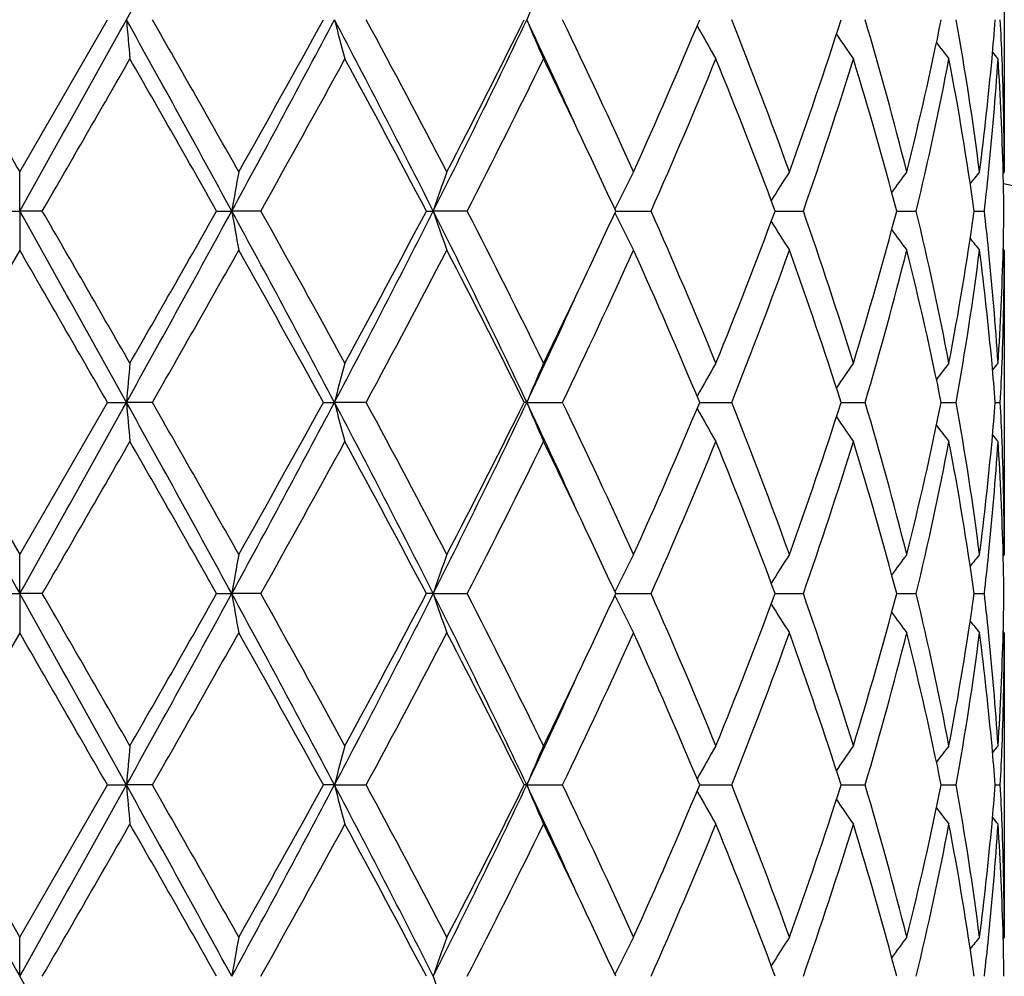
# Model space of a CAD drawing. Units: inches. Extents: x 0.8 to 21.3, y 2.6 to 12.4.
# Drawn here: x 15.2 to 15.4, y 11.9 to 12.2 of the extents above; entities that cross this region are included whole.
import ezdxf

# ---------------------------------------------------------------- set-up
doc = ezdxf.new("R2010")
doc.units = ezdxf.units.IN
doc.header["$LTSCALE"] = 1.21
doc.header["$MEASUREMENT"] = 0
doc.layers.get('0').update_dxf_attribs({"linetype": 'CONTINUOUS'})

msp = doc.modelspace()

# ---------------------------------------------------------------- linework, layer by layer
at = {"color": 7, "linetype": 'Continuous'}
for p, q in [((15.4473183383, 12.1985481108), (15.4473183383, 12.1212904709)), ((15.1973183383, 12.1212904709), (15.2195917037, 12.1599192386)), ((15.1973183383, 12.1113354367), (15.1973183383, 12.1212904709)), ((15.4473183383, 12.1212904709), (15.4470406868, 12.1209544882)), ((15.1915713893, 12.1113353494), (15.1973183383, 12.1113354367)), ((15.2030652871, 12.1113353494), (15.1973183383, 12.1113354367)), ((15.1973183383, 12.1113354367), (15.1973183383, 12.1013808751)), ((15.2473310102, 12.1113353494), (15.2511682345, 12.1113354367)), ((15.258536732, 12.1113353494), (15.2511682345, 12.1113354367)), ((15.300582787, 12.1113353494), (15.3023178721, 12.1113354367)), ((15.3109384313, 12.1113353494), (15.3023178721, 12.1113354367)), ((15.3486562514, 12.1113354325), (15.3576427445, 12.1113353494)), ((15.389141348, 12.1113354131), (15.3897815706, 12.1113354074)), ((15.3897815706, 12.1113354074), (15.3963077224, 12.1113353494)), ((15.4200077766, 12.1113353943), (15.4249945418, 12.1113353494)), ((15.4397073865, 12.111335374), (15.4422647256, 12.1113353494)), ((15.1973183384, 12.1013808749), (15.1750452921, 12.0627514024)), ((15.4473183382, 12.1013808746), (15.4470407129, 12.1017168121)), ((15.4473183383, 12.1013808745), (15.4473183383, 12.0241225982)), ((15.1750452921, 12.0627514024), (15.1973183383, 12.0241225982)), ((15.1973183383, 12.0241225982), (15.2195913846, 12.0627514022)), ((15.2195913846, 12.0627514022), (15.2244136764, 12.0627512748)), ((15.2310127375, 12.0627514022), (15.2244136764, 12.0627512748)), ((15.2744419663, 12.0627514022), (15.2772456792, 12.0627512748)), ((15.2852906047, 12.0627514022), (15.2772456792, 12.0627512748)), ((15.3260697914, 12.0627512748), (15.3254252472, 12.0627514022)), ((15.3260697914, 12.0627512748), (15.3351571751, 12.0627514022)), ((15.3699844709, 12.0627512954), (15.3781119309, 12.0627514022)), ((15.4058860071, 12.062751323), (15.4120009409, 12.0627514022)), ((15.4313290449, 12.0627513511), (15.4319981647, 12.0627513602)), ((15.4319981647, 12.0627513602), (15.4351248689, 12.0627514022)), ((15.4450380419, 12.0627513832), (15.4463241844, 12.0627514022)), ((15.1973183383, 12.0141675858), (15.1973183383, 12.0241225982)), ((15.4473183383, 12.0241225982), (15.4470406875, 12.0237866096)), ((15.1915715102, 12.0141674584), (15.1973183383, 12.0141675858)), ((15.203065166, 12.0141674584), (15.1973183383, 12.0141675858)), ((15.1973183383, 12.0141675858), (15.1973183383, 12.0042132716)), ((15.2473311288, 12.0141674584), (15.2511682707, 12.0141675858)), ((15.2585366148, 12.0141674584), (15.2511682707, 12.0141675858)), ((15.3023179426, 12.0141675858), (15.3005828972, 12.0141674584)), ((15.3023179426, 12.0141675858), (15.3109383236, 12.0141674584)), ((15.3486563477, 12.0141675796), (15.3576426516, 12.0141674584)), ((15.3891414256, 12.0141675513), (15.3897816335, 12.0141675429)), ((15.3897816335, 12.0141675429), (15.3963076492, 12.0141674584)), ((15.420007826, 12.0141675238), (15.4249944918, 12.0141674584)), ((15.4397074144, 12.0141674941), (15.4422647014, 12.0141674584)), ((15.1973183384, 12.0042132714), (15.1750453382, 11.9655836511)), ((15.447318338, 12.0042132713), (15.4470407256, 12.0045491934)), ((15.4473183383, 12.0042132709), (15.4473183383, 11.9269540936)), ((15.1973183383, 11.9269540936), (15.1750453382, 11.9655836511)), ((15.1973183383, 11.9269540936), (15.2195913385, 11.9655836508)), ((15.2195913385, 11.9655836508), (15.2244136708, 11.9655835776)), ((15.2310127832, 11.9655836508), (15.2244136708, 11.9655835776)), ((15.2772456627, 11.9655835776), (15.2744419222, 11.9655836508)), ((15.2772456627, 11.9655835776), (15.2852906479, 11.9655836508)), ((15.3260697648, 11.9655835776), (15.3254252074, 11.9655836508)), ((15.3260697648, 11.9655835776), (15.3351572137, 11.9655836508)), ((15.3699844375, 11.9655835894), (15.3781119628, 11.9655836508)), ((15.4058859816, 11.9655836052), (15.4120009647, 11.9655836508)), ((15.4313290332, 11.9655836214), (15.4319981556, 11.9655836266)), ((15.4319981556, 11.9655836266), (15.4351248832, 11.9655836508)), ((15.4450380363, 11.9655836398), (15.4463241885, 11.9655836508)), ((15.1973183383, 11.916999805), (15.1973183383, 11.9269540936)), ((15.4473183383, 11.9269540936), (15.4470407232, 11.9266181467))]:
    msp.add_line(p, q, dxfattribs=at)
for centre, radius, start, end in [((9.5260680962, 15.3295588956), 6.520564317100001, 330.9154994985, 331.4028561844), ((15.8049087361, 11.9610545768), 0.5184916871999999, 156.2502704297, 157.4465963187), ((34.5402896043, 23.3001924207), 22.3409575936, 209.9105907451, 210.024947068), ((-0.3054823566, 20.7891743247), 17.7663084841, 330.7616677493, 330.941068182), ((9.5200750986, 8.986945154099999), 6.5274223987, 28.5976638619, 29.0845060202), ((17.1590582295, 12.3289870677), 1.9420178463, 184.9943702449, 185.2892450442), ((9.4655721203, 8.8603508087), 6.642849815499999, 29.3994035459, 29.7825580876), ((11.7761140713, 14.0078813523), 3.9588998279, 331.3760493204, 332.1740776185999), ((11.4489211413, 14.2632097353), 4.3655976483, 330.6176089733, 331.1977865373), ((12.7845678614, 10.8427899391), 2.8192681312, 26.7408356481, 27.8519401949), ((15.9742397103, 12.3395994713), 0.7197815592, 194.4557211535, 195.2755568814), ((12.8050748976, 10.8190001583), 2.8194915226, 27.50902714010001, 28.3977049883), ((13.3666829883, 13.0877483797), 2.1679632466, 333.2317656134, 334.6610245988), ((13.2868728484, 13.1718760944), 2.2759072218, 332.5088371534001, 333.5997627732), ((13.6567502408, 11.369577755), 1.8469618489, 24.4419392166, 25.3352694089), ((15.8047853261, 12.3587217369), 0.5183539387, 202.5523074226, 203.7489959415), ((13.7708009137, 11.406074043), 1.7365172776, 24.3222529593, 25.728883346), ((13.9885639309, 12.7375376365), 1.4973199492, 335.6967038137, 337.3085616358001), ((15.7704990933, 12.3818157982), 0.459228812, 209.1196566203, 210.3227562377), ((14.2354523669, 11.7040377091), 1.2302432046, 19.8258771142, 21.750288827), ((14.3557199659, 12.4947883798), 1.1022641875, 340.1934128321, 342.3139464966), ((14.4959001466, 11.8887310642), 0.9553969806, 14.0882741837, 16.4900411111), ((14.5639123154, 12.3365041257), 0.8852082901999999, 345.9291201178, 348.4932138269), ((14.6387436331, 12.0179877074), 0.8089298331, 7.336877343099999, 10.1051911466), ((14.6807675603, 12.2193998856), 0.7665808889, 354.8132345619999, 355.5498251354001), ((14.6925491675, 12.1211436638), 0.7547716729999999, 2.1916420333, 2.9448047642), ((15.7749920994, 12.4063008847), 0.4468320656000001, 214.0309271234, 215.006860077), ((15.7873045316, 12.4263643103), 0.449136516, 217.3146610484, 217.9811493626), ((15.7959611258, 12.4378312895), 0.4533404056000001, 219.1354001763, 219.4192341131), ((2.0630798127, 19.703527425), 15.1756581004, 329.9809772263001, 330.1492747018), ((9.1240794917, 8.6462277368), 7.035707492999999, 29.5052349766, 29.8673431654), ((11.9648760836, 13.9570353776), 3.7755541396, 330.7346219492001, 331.4044310613), ((12.7411051607, 10.7650195371), 2.8919702602, 27.7449063852, 28.6131466048), ((13.4511605374, 13.0689305058), 2.0918322824, 332.7561703909, 333.9400454186001), ((13.6731815035, 11.3396091044), 1.844669425, 25.3372257973, 26.0589619124), ((14.0687743139, 12.6830839875), 1.4099923178, 336.0776808285, 337.7839066336), ((14.2214577777, 11.6787608902), 1.2452331875, 20.3274104375, 22.2349874189), ((14.4007977701, 12.4598094026), 1.0547389397, 340.7076173011, 342.9165436608), ((14.4880168448, 11.866630894), 0.9635802514, 14.7115764783, 17.1001476758), ((14.5886764217, 12.3111176225), 0.859849379, 346.5647898983, 349.1977480211), ((14.6348027631, 11.9974555669), 0.8129204048, 8.0528949671, 10.8131350778), ((14.6677472956, 12.2206703508), 0.7796626978, 352.6768582978, 354.8067530783999), ((14.682444379, 12.1993254503), 0.7648963609, 354.1263030998001, 356.29998467), ((14.6930261383, 12.1012693005), 0.7542937241, 1.5205089932, 3.701454063), ((14.6961105456, 12.121277213), 0.7512077928, 0.0010112026, 2.1918512414), ((13.8010684154, 11.4000562216), 1.7032165842, 24.6837459299, 25.3404618497), ((16.2476661097, 11.938260578), 1.0114162951, 169.574087518, 170.1469805217), ((15.8583771809, 11.923015827), 0.5870828138, 160.2614529468, 161.2903936302), ((15.7786801028, 11.9018552202), 0.4787410423, 152.7187346233, 153.9879749269), ((15.770489891, 11.8770147913), 0.4498202232, 147.1083696148, 148.2110910153), ((15.7809973097, 11.8541551312), 0.4470326572, 143.3036155185, 144.1339419267), ((15.792306544, 11.8380168094), 0.4512481632, 141.1152554685, 141.6007087869), ((14.6706137364, 12.200473955), 0.7767824276999999, 353.4105848207, 354.1313353525), ((14.6963906057, 12.1013680221), 0.7509278218000001, 0.7605292431999999, 1.5197908976), ((15.1973183383, 10.9573318605), 1.1875, 12.1473074844, 77.8571867548), ((-0.2825258614, 3.4463943427), 17.7399769055, 29.0585299797, 29.2381978777), ((-1.5974323599, 2.4113873982), 19.3996317347, 29.8687962003, 30.00045045250001), ((9.5323724694, 15.2289304342), 6.5133726725, 330.9151444953, 331.4030404519), ((8.6099566616, 15.8694919548), 7.6274818462, 330.1469522821, 330.4809689576), ((11.7843333668, 10.2192286745), 3.9495584563, 27.8246237102, 28.6245442083), ((16.2477996232, 12.2844428509), 1.0115534102, 189.8535421768, 190.4263311789), ((11.767164631, 10.1563748872), 4.0014434342, 28.6142272297, 29.2462288163), ((12.7904874496, 13.3768214856), 2.8126050223, 332.1468173860001, 333.2605636738), ((12.6498493647, 13.5065245676), 2.9954867101, 331.4020940252, 332.2403361057), ((13.3715055926, 11.1372981643), 2.1625874935, 25.3367639343, 26.76958383010001), ((15.8584565786, 12.2996921344), 0.5871699127000001, 198.7105489412, 199.7392934942), ((13.3861003372, 11.1210963764), 2.1646188838, 26.0796222306, 27.2236966646), ((13.7844156224, 12.8303401894), 1.7215740867, 334.6642889321, 335.3140766211001), ((15.7787647295, 12.3208684807), 0.4788402534, 206.0132772175, 207.2821917864), ((14.0368045325, 11.5259762804), 1.4447348622, 22.2363940658, 23.901600413), ((14.2005375885, 12.5520534877), 1.2676795668, 337.7820905308999, 339.6559041247), ((14.3828712077, 11.7569747256), 1.0736037542, 17.1026838894, 19.2728112698), ((14.4758807665, 12.3594952958), 0.9761960344, 342.9154306634999, 345.2731510767), ((14.5789169188, 11.9094591349), 0.8698283452, 10.8172260816, 13.4199979721), ((14.6285575619, 12.2262511611), 0.8192491715000001, 349.1976088227, 351.9365487767), ((14.6693878547, 12.0220683724), 0.7780149425, 5.868883638400001, 6.588446702000001), ((14.6963022489, 12.1213030797), 0.7510161762, 358.480405987, 359.2395295130999), ((15.77057638, 12.3457221283), 0.4499284583, 211.7902685157, 212.8926611744), ((15.7810895095, 12.3685954416), 0.4471539287, 215.8674183517, 216.6974645512), ((15.7924013185, 12.3847421474), 0.4513769353, 218.4005718018, 218.8858491426), ((-3.4949519833, 1.2980244331), 21.5896614191, 29.9077927429, 30.0261297381), ((9.8793735736, 15.1272348635), 6.166936080599999, 330.2034602031, 330.6161878444), ((11.6875047182, 10.0922778101), 4.0925401646, 28.782065561, 29.4009599403), ((12.890397516, 13.3583511593), 2.7228829641, 331.5873041943, 332.5075233636), ((13.3596386445, 11.0878162553), 2.1942687863, 26.3791890375, 27.5107173249), ((13.8078483609, 12.7992776583), 1.6956247049, 334.2548715184, 335.6954444743), ((14.0233124178, 11.5002592242), 1.4594258186, 22.6698287156, 24.3235632113), ((14.2558086787, 12.5108912401), 1.208467585, 338.2329911982001, 340.1921101389), ((14.3750055799, 11.7344388734), 1.0818980939, 17.6655229599, 19.8260114628), ((14.5076063078, 12.330731487), 0.9432618821, 343.4949802419, 345.9276892727), ((14.5744828395, 11.8885722967), 0.8743702322, 11.4904857183, 14.0864109027), ((14.6445544646, 12.2037876773), 0.8030521745, 349.8849515422, 352.6735796779), ((14.6713446361, 12.0023963313), 0.7760443119, 5.188144040099999, 7.328045830999999), ((14.6797532312, 12.0231187591), 0.7675964918000001, 3.7038938271, 5.870003478800001), ((14.6918882997, 12.1214530935), 0.755432552, 356.300174991, 358.4779100526), ((14.6965920204, 12.1013845729), 0.7507263179000001, 357.8073941929, 359.9997177536), ((13.6546219741, 12.8920178237), 1.8652768473, 333.9443251802, 334.6580297115), ((13.6620128677, 12.8506914239), 1.8411776459, 334.6621863296, 335.558303513), ((17.1590004817, 11.8936767995), 1.9419609382, 174.7104086819, 175.0052887266), ((15.9742210796, 11.8830634142), 0.7197655423999999, 164.7234824288, 165.5433301449), ((15.8024434655, 11.8649362903), 0.515812607, 156.2466651819, 157.4492478555), ((15.770526886, 11.8408233488), 0.459268535, 149.6756386413, 150.8786120194), ((15.7750308861, 11.8163258404), 0.4468888378, 144.9914158708, 145.9671956672), ((15.7873532786, 11.7962503026), 0.4492092142, 142.0170776533, 142.683429185), ((14.6814779059, 12.0033365239), 0.7658675387, 4.4493930766, 5.1866459651), ((15.796024824, 11.7847683742), 0.4534344725, 140.5789808781, 140.8627386577), ((14.6928461385, 12.1015104387), 0.7544742729999999, 357.055291024, 357.8087261598), ((36.9677922797, 24.1875045826), 24.9428079668, 209.0847094541, 209.212492984), ((-0.3293448979, 20.7053037504), 17.7936257992, 330.7618363523, 330.9409612097), ((9.5205010725, 8.8900000388), 6.526941810499999, 28.597736857, 29.0846150156), ((17.1586138122, 12.2317784788), 1.9415716214, 184.9943150453, 185.2892746303), ((9.4849336416, 8.7742281099), 6.620559675700001, 29.3983797807, 29.782823253), ((11.7732468278, 13.9122404428), 3.9621481715, 331.3765304715, 332.1739029092), ((11.4433624804, 14.1691025988), 4.371942976600001, 330.6183987232, 331.1977326986), ((12.784319386, 10.745481988), 2.8195531343, 26.7411055503, 27.8520993065), ((15.9740794559, 12.2423883252), 0.7196157185, 194.4555674908, 195.2756393214), ((12.8085297713, 10.7236861512), 2.815570985, 27.5080402239, 28.3979533299), ((13.3652694317, 12.9912598345), 2.169531331, 333.2325622405, 334.6607839509), ((13.285337124, 13.0754733982), 2.27762275, 332.5095952061001, 333.5996967740999), ((13.6554282407, 11.2717889921), 1.8484221713, 24.4424652938, 25.3351319501), ((15.8023229602, 12.2605002518), 0.5156760017, 202.5491136865, 203.7520858634), ((13.772067951, 11.3095092102), 1.7351143254, 24.3213394666, 25.7291046232), ((13.9879134845, 12.6406437164), 1.4980255027, 335.6973933112, 337.3084896669), ((15.7704140623, 12.284598854), 0.4591309316, 209.1194619033, 210.3228900002), ((14.2360315521, 11.6070966791), 1.2296214125, 19.825086881, 21.7504697379), ((14.3553923624, 12.3977265708), 1.1026083499, 340.1939957662, 342.31386631), ((14.4961791256, 11.7916436008), 0.9551068198999999, 14.0876693352, 16.490165526), ((14.5637389915, 12.2393728972), 0.8853853226, 345.9295468405001, 348.4931284642), ((14.638860578, 11.9208399439), 0.8088112776999999, 7.336522411900001, 10.1052435513), ((14.6806693495, 12.1222411766), 0.7666794687, 354.8131734473, 355.5497143331), ((14.6926148827, 12.0239792095), 0.7547058992, 2.19153004, 2.9448045335), ((15.7749161183, 12.3090805764), 0.4467400823, 214.030810734, 215.0070029909), ((15.7872335802, 12.3291419177), 0.4490473961999999, 217.3146350326, 217.9812957707), ((15.7958933391, 12.3406086279), 0.4532536167, 219.1354751607, 219.4193815496), ((2.1000298192, 19.5852328959), 15.1330950954, 329.9802465424, 330.1490157548999), ((9.1247423948, 8.549368039199999), 7.0349788785, 29.5057089767, 29.8678511743), ((11.9672347425, 13.8586000375), 3.7728768273, 330.7339017816, 331.4041796104001), ((12.741257794, 10.6679059765), 2.8918099804, 27.7453605224, 28.6136400894), ((13.4519107464, 12.9714046202), 2.0910013191, 332.7554799444, 333.9398130363), ((13.6723715362, 11.2420363897), 1.8455746438, 25.33777779219999, 26.0591901105), ((14.0691113125, 12.5857834119), 1.4096303807, 336.0770547463001, 337.7836991528), ((14.2215116677, 11.5816047966), 1.2451786281, 20.3277615602, 22.235399357), ((14.4009759984, 12.3625893446), 1.0545534154, 340.7070918398, 342.9163791102), ((14.4880577962, 11.7694692286), 0.9635391147, 14.7118359848, 17.1004779608), ((14.5887759456, 12.2139317852), 0.8597483604, 346.5644113391, 349.1976429864), ((14.6348368979, 11.9002905133), 0.8128862385, 8.053033685800001, 10.813351134), ((14.6676737715, 12.1235089942), 0.7797364528, 352.6770720333, 354.8067233554), ((14.6825099689, 12.1021530782), 0.7648306548999999, 354.1261353301999, 356.2999605988001), ((14.6930475577, 12.0041014233), 0.7542723122, 1.5205526928, 3.7015154892), ((14.6960930439, 12.0241096378), 0.7512252945000001, 0.0009884841, 2.1917338521), ((13.8017649349, 11.3031975736), 1.7024546526, 24.6840772995, 25.34103870840001), ((16.2477766434, 11.8410761768), 1.0115279949, 169.5742997567, 170.1471279203), ((15.8549564466, 11.8270442942), 0.5834590323, 160.2585823151, 161.2939094754), ((15.7787187884, 11.8046718889), 0.4787825104, 152.7192124419, 153.9883386706), ((15.7705203939, 11.7798321773), 0.4498538418, 147.1089028155, 148.2115413674), ((15.7810229406, 11.7569735955), 0.4470613731, 143.3041744605, 144.1344497485), ((15.7923292823, 11.740836362), 0.4512737568, 141.1158250161, 141.601253936), ((14.6705917771, 12.1033102228), 0.7768046953, 353.4104657572, 354.1311969384), ((14.6964291034, 12.004200715), 0.7508893226000001, 0.7605236716000001, 1.5198258554), ((-0.3260146155, 3.3249473191), 17.789784002, 29.05885377, 29.2380181998), ((-1.7823999868, 2.2075789738), 19.6131385598, 29.8698443047, 30.0000647812), ((9.5397624834, 15.1277079193), 6.5049434644, 330.914714549, 331.4032417243999), ((8.6082023798, 15.7733745835), 7.629526116, 330.1466698098, 330.4805954319), ((11.7806403264, 10.1200765242), 3.9537507714, 27.82507629, 28.6241462648), ((16.2479494161, 12.1873027187), 1.0117057013, 189.8536374288, 190.4263260747), ((11.7594015846, 10.0548903822), 4.01032575, 28.6152540354, 29.2458527949), ((12.7924212621, 13.2786643148), 2.8104329425, 332.1462331279, 333.2608382454999), ((12.6495932858, 13.4095127909), 2.9957861267, 331.4018219642001, 332.2399761046), ((13.3698947152, 11.0393437281), 2.1643800691, 25.3373388315, 26.7689671971), ((15.8550949474, 12.2013529836), 0.5836101355, 198.7075048677, 199.7424992747), ((13.3838738961, 11.0227981285), 2.1671156997, 26.0805940103, 27.2233443098), ((13.7873231329, 12.7318182388), 1.7183668643, 334.6636623547, 335.3146117544999), ((15.7788328204, 12.2237358259), 0.4789167895000001, 206.013495833, 207.2821738217), ((14.0358663984, 11.4284013301), 1.4457573866, 22.2372680249, 23.901286838), ((14.2005174227, 12.4548996393), 1.2677034296, 337.7818604204, 339.6556271131), ((14.3824218667, 11.6596547804), 1.074078032, 17.1034028753, 19.2725575886), ((14.4758803615, 12.2623311378), 0.9761974283, 342.9152453838001, 345.2729460249), ((14.5787054208, 11.8122434423), 0.8700451137999999, 10.8177239112, 13.4198281972), ((14.6285676344, 12.129083436), 0.8192392512000001, 349.1974864238, 351.9364387554), ((14.6692446542, 11.9248852889), 0.7781589164, 5.8689385284, 6.588348373600001), ((14.69631819, 12.0241344906), 0.75100023, 358.480448138, 359.2395666183), ((15.7706382923, 12.2485943685), 0.4500020833, 211.7904574053, 212.8926399898), ((15.7811493993, 12.2714722516), 0.4472284895, 215.8675565859, 216.6974416373), ((15.792460782, 12.2876222622), 0.4514531778, 218.4006439165, 218.8858255667), ((-3.7653409892, 1.045019943), 21.9017434736, 29.9084894845, 30.0251405481), ((9.8828784284, 15.0280589518), 6.1628967251, 330.2034700312, 330.6164691726), ((11.6779184172, 9.98978807), 4.1035045385, 28.782748499, 29.3999907102), ((12.8910778877, 13.2608148737), 2.7221092303, 331.5873132108, 332.5077962744), ((13.3569099989, 10.9892673867), 2.1973269156, 26.3798398686, 27.5097962638), ((13.8080909295, 12.701992466), 1.695355237, 334.2548862406, 335.6956921610001), ((14.0221585314, 11.402593298), 1.4606825331, 22.6704158515, 24.3227322356), ((14.255916284, 12.4136801419), 1.2083516073, 338.2330084704, 340.1923214904), ((14.3744446063, 11.6370828297), 1.0824897293, 17.666009285, 19.8253238097), ((14.5076544465, 12.2335491422), 0.9432116037999999, 343.4949998394, 345.9278468617), ((14.5742090096, 11.7913435668), 0.8746507052, 11.4908270981, 14.0859289198), ((14.6445700837, 12.1066168452), 0.8030362712000001, 349.8849723858, 352.673666046), ((14.671281198, 11.9052227949), 0.7761079886, 5.1881572095, 7.327882897599999), ((14.6797620214, 11.9259502967), 0.7675877766, 3.7040015741, 5.8701335525), ((14.6918859647, 12.0242860351), 0.7554349161, 356.3001465688, 358.4778726669001), ((14.6965665404, 12.0042170424), 0.7507517979, 357.8074635990001, 359.9997121924), ((13.6525920895, 12.7958443812), 1.8675371014, 333.9442794645001, 334.6571600103), ((13.6597716311, 12.754573664), 1.8436525776, 334.6625033838001, 335.5574709978), ((17.1586644025, 11.7965402786), 1.9416234264, 174.7104071673, 175.0053417864), ((15.9689074428, 11.7873072268), 0.7142677895999999, 164.7203942439, 165.5465615217), ((15.8023565469, 11.7678068326), 0.5157176938, 156.2466525723, 157.4494692114), ((15.7704523371, 11.7436992204), 0.4591822449, 149.6756226103, 150.8788402985), ((15.7749605033, 11.7192073796), 0.4468030071, 144.9913975798, 145.9673809973), ((15.7872839022, 11.6991366933), 0.4491213140999999, 142.0170581601, 142.6835523122), ((14.6814174643, 11.9061622415), 0.7659282986, 4.4495294438, 5.1867352755), ((15.795955085, 11.6876579117), 0.4533443255, 140.5789608924, 140.8627811289), ((14.692925463, 12.0043395925), 0.7543948984000001, 357.0552162762999, 357.8087424847), ((37.0226356551, 24.1208997623), 25.0055923774, 209.084822822, 209.212285672), ((-0.3583769885, 20.6243106012), 17.8268594655, 330.762050178, 330.9408413281), ((9.530327362000001, 8.7982339653), 6.5157288509, 28.5973908917, 29.0851081112), ((17.1584403778, 12.1345996221), 1.9413978795, 184.9944325394, 185.2894130305), ((9.484473996, 8.6768695129), 6.621053444299999, 29.3978604222, 29.782280696), ((11.7729234224, 13.8152331618), 3.9625090471, 331.3767343718999, 332.1740343095), ((11.4469967018, 14.0698665789), 4.3677618475, 330.6186418976, 331.198538807), ((12.7873597589, 10.6498723628), 2.8161370376, 26.740626003, 27.8529713658), ((15.9688228589, 12.1438300141), 0.7141784164, 194.45280823, 195.2791095187), ((12.8083981384, 10.6264766772), 2.8157066591, 27.5075424959, 28.3974258462), ((13.3655524916, 12.8939415369), 2.1692110269, 333.2327474735, 334.6611790067), ((13.2862926493, 12.9777973402), 2.2765408282, 332.5098260991, 333.6004622070001), ((13.6559697738, 11.1748486458), 1.8478354127, 24.4429611776, 25.3359460563), ((15.8022911997, 12.1633241457), 0.5156434692, 202.5496029429, 203.7526330791), ((13.7719941551, 11.212322504), 1.7351890684, 24.3208835674, 25.7286100775), ((13.9882912327, 12.5432985226), 1.4976085114, 335.6976063093, 337.3091772076), ((15.7703915964, 12.1874241944), 0.4591079296, 209.1200690994, 210.3235353528), ((14.235979868, 11.5099183838), 1.229673354, 19.8246993008, 21.7500331045), ((14.3555598488, 12.3004940004), 1.1024290633, 340.1941789950001, 342.314430984), ((14.4961380438, 11.6944697145), 0.9551479761, 14.08738262, 16.4898184875), ((14.5638066767, 12.1421852195), 0.8853150069, 345.9296855066, 348.4935180967), ((14.6388250331, 11.8236690483), 0.808846837, 7.336368874400001, 10.1050208629), ((14.6805919717, 12.0250785076), 0.7667570012999999, 354.8133358983, 355.5497843249), ((14.6926100003, 11.926811952), 0.7547107540000001, 2.1914967904, 2.94474802), ((15.7748997235, 12.2119081896), 0.4467238562, 214.0314905565, 215.0076969984), ((15.7872215342, 12.2319721122), 0.449036489, 217.315351214, 217.982010834), ((14.6677112706, 12.0263348625), 0.7796985423, 352.6771309364, 354.8069585201999), ((15.7958845941, 12.2434413274), 0.4532469943, 219.1362025868, 219.4201040048), ((1.9920947474, 19.550317193), 15.2576952395, 329.9806163068, 330.1480087099), ((9.156177618200001, 8.470077081), 6.998816454, 29.5050844724, 29.8691009077), ((11.9606762762, 13.7650812781), 3.7803816722, 330.7342476998, 331.4032004646), ((12.7465911296, 10.5735785254), 2.8857679044, 27.7447454035, 28.6148500132), ((13.4499408826, 12.8752380651), 2.0932106478, 332.7557953954999, 333.9388878471), ((13.6736736258, 11.1454730987), 1.8441394908, 25.3381026531, 26.0600977173), ((14.0682758373, 12.48897906), 1.4105411447, 336.0773195238999, 337.7828744943), ((14.2224154202, 11.4847837742), 1.2442109662, 20.3272441068, 22.2363788133), ((14.4005803857, 12.2655562758), 1.054971067, 340.7072842998, 342.9157115552), ((14.4885094875, 11.6724273064), 0.9630704636, 14.7114192167, 17.1012384688), ((14.5885976753, 12.1168051109), 0.8599311251999999, 346.564508949, 349.1971965365), ((14.6350468319, 11.8031564247), 0.8126737619, 8.052758758100001, 10.8138134639), ((14.6824959704, 12.0049884852), 0.7648448123999999, 354.12595206, 356.2998101903), ((14.6931127512, 11.9069364357), 0.7542070918000001, 1.52041774, 3.7016439875), ((14.6960522163, 11.9269409682), 0.7512661221, 0.0010010158, 2.1917032293), ((13.804103856, 11.2071259059), 1.6998720192, 24.683428042, 25.3413754212), ((16.2395452585, 11.7453793395), 1.0031661944, 169.5718904591, 170.1494515051), ((15.855093833, 11.7298274567), 0.5836046697999999, 160.2586719972, 161.2936660187), ((15.7788250299, 11.7074496765), 0.4789015519, 152.7193275338, 153.9880409041), ((15.7706119998, 11.6826056218), 0.4499622879, 147.1090301988, 148.2113172445), ((15.7811071798, 11.6597436006), 0.4471656623, 143.3043069939, 144.1343228802), ((15.7924097821, 11.6436043022), 0.4513763158, 141.1159597122, 141.6012386181), ((14.6703984038, 12.006163082), 0.7769990717, 353.4105942808, 354.131088746), ((14.6964364688, 11.907034149), 0.7508819519, 0.7604434137, 1.5196935962), ((-0.3513204684, 3.2137312608), 17.8187275667, 29.0588167946, 29.2376906757), ((15.8552861133, 12.1042450121), 0.5838101599000001, 198.7070545605, 199.7416570497)]:
    msp.add_arc(centre, radius, start, end, dxfattribs=at)

doc.saveas('drawing.dxf')
